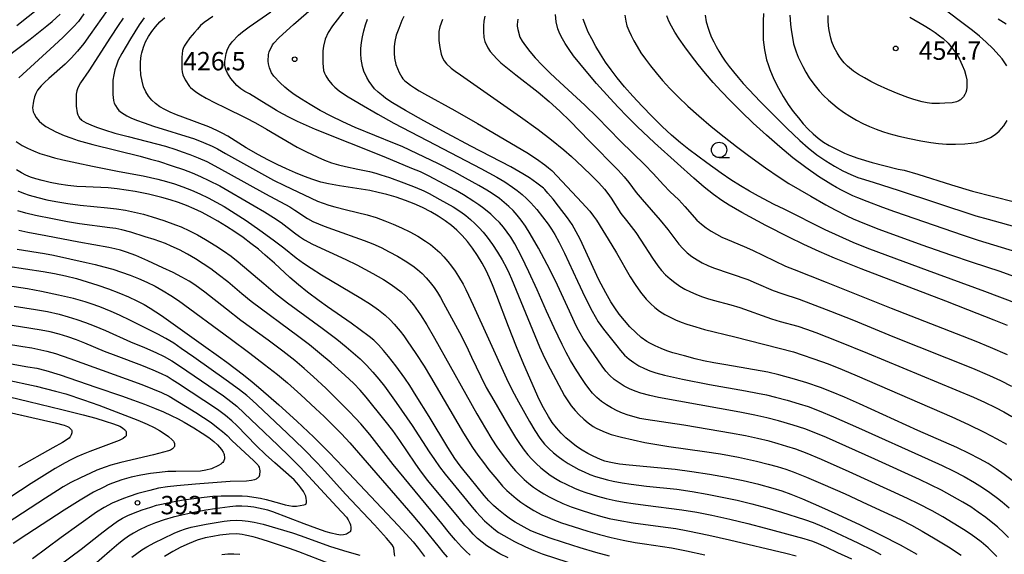
# Model space of a CAD drawing. Units: metres. Extents: x -46055 to -43747, y -124591 to -122873.
# Drawn here: x -45716 to -45556, y -123665 to -123578 of the extents above; entities that cross this region are included whole.
import ezdxf

# ---------------------------------------------------------------- set-up
doc = ezdxf.new("R2010")
doc.units = ezdxf.units.M
doc.header["$LTSCALE"] = 2.5
doc.layers.get('0').update_dxf_attribs({"linetype": 'CONTINUOUS'})
for name, color, linetype in [('6331000', 7, 'CONTINUOUS'), ('7101000', 7, 'CONTINUOUS'), ('7102000', 7, 'CONTINUOUS'), ('7312000', 7, 'CONTINUOUS')]:
    doc.layers.add(name, color=color, linetype=linetype)
doc.styles.add('Dm_Anotation', font='txt')

# ---------------------------------------------------------------- blocks, each defined once
blk = doc.blocks.new('633100')
at = {"color": 0, "linetype": 'ByBlock', "lineweight": -2}
blk.add_lwpolyline([(0, -0.5), (0.67, -0.5)], dxfattribs=at)
blk.add_circle((0, 0), 0.5, dxfattribs=at)
blk = doc.blocks.new('731200')
at = {"color": 0, "linetype": 'ByBlock', "lineweight": -2}
blk.add_circle((0, 0), 0.15, dxfattribs=at)

msp = doc.modelspace()

# ---------------------------------------------------------------- linework, layer by layer
at = {"layer": '7101000', "flags": 128}
for points, elevation in [([(-45718.55, -123583.7), (-45714.74, -123580.77), (-45713.37, -123579.71), (-45712.04, -123578.62), (-45711.16, -123577.88), (-45709.85, -123576.68)], 410), ([(-45555, -123627.63), (-45557.17, -123626.73), (-45561.46, -123625.04), (-45565.06, -123623.65), (-45578.93, -123618.34), (-45583.25, -123616.6), (-45585.75, -123615.53), (-45588.26, -123614.39), (-45590.76, -123613.18), (-45594.48, -123611.28), (-45598.44, -123609.14), (-45600.5, -123607.96), (-45601.69, -123607.19), (-45603.05, -123606.19), (-45604.57, -123604.97), (-45606.26, -123603.53), (-45608.96, -123601.13), (-45612.7, -123597.72), (-45615.5, -123595.08), (-45617.16, -123593.45), (-45618.65, -123591.93), (-45619.96, -123590.52), (-45622.16, -123588.04), (-45623.89, -123586.01), (-45625.92, -123583.5), (-45626.65, -123582.49), (-45627.3, -123581.51), (-45627.75, -123580.73), (-45628.15, -123579.93), (-45628.48, -123579.11), (-45628.76, -123577.97), (-45628.86, -123576.76)], 440), ([(-45594.87, -123576.59), (-45594.92, -123577.87), (-45594.94, -123579.32), (-45594.94, -123580.11), (-45594.91, -123580.92), (-45594.84, -123581.73), (-45594.73, -123582.54), (-45594.57, -123583.34), (-45594.37, -123584.15), (-45594.13, -123584.95), (-45593.85, -123585.75), (-45593.17, -123587.33), (-45592.44, -123588.81), (-45591.67, -123590.19), (-45590.86, -123591.45), (-45590.02, -123592.61), (-45589.18, -123593.67), (-45588.37, -123594.64), (-45587.57, -123595.51), (-45586.78, -123596.29), (-45585.95, -123596.99), (-45585.07, -123597.63), (-45584.15, -123598.19), (-45582.75, -123598.9), (-45581.63, -123599.43), (-45580.8, -123599.78), (-45579.43, -123600.24), (-45577.12, -123600.94), (-45575.21, -123601.47), (-45572.85, -123602.03), (-45571.89, -123602.24), (-45569.67, -123602.87), (-45564.12, -123604.62), (-45560.71, -123605.63), (-45553.82, -123607.42)], 450), ([(-45569.75, -123665.08), (-45572.49, -123663.56), (-45575.58, -123661.96), (-45579.01, -123660.28), (-45582.68, -123658.57), (-45585.85, -123657.14), (-45588.42, -123656.03), (-45590.38, -123655.24), (-45591.82, -123654.73), (-45593.27, -123654.28), (-45595.64, -123653.64), (-45598.22, -123653.04), (-45600.92, -123652.49), (-45603.72, -123651.99), (-45606.57, -123651.54), (-45609.31, -123651.18), (-45616.85, -123650.45), (-45618.39, -123650.29), (-45619.3, -123650.15), (-45620.11, -123649.98), (-45620.82, -123649.78), (-45621.53, -123649.53), (-45622.71, -123648.99), (-45623.59, -123648.53), (-45624.52, -123647.99), (-45625.44, -123647.39), (-45626.32, -123646.72), (-45627.16, -123645.99), (-45627.97, -123645.2), (-45628.72, -123644.35), (-45629.4, -123643.46), (-45630.02, -123642.52), (-45630.84, -123641.07), (-45631.53, -123639.71), (-45634.03, -123633.98), (-45635.25, -123631.09), (-45636.58, -123627.8), (-45638.49, -123622.76), (-45639.15, -123620.99), (-45639.64, -123619.82), (-45640.21, -123618.63), (-45640.88, -123617.41), (-45641.63, -123616.17), (-45642.45, -123614.97), (-45643.28, -123613.89), (-45644.12, -123612.91), (-45644.98, -123612.05), (-45645.9, -123611.25), (-45646.92, -123610.48), (-45648.05, -123609.73), (-45649.27, -123609.02), (-45650.59, -123608.34), (-45651.96, -123607.72), (-45653.41, -123607.16), (-45654.93, -123606.65), (-45656.44, -123606.21), (-45657.87, -123605.85), (-45659.23, -123605.55), (-45664.18, -123604.76), (-45665.97, -123604.45), (-45667.21, -123604.15), (-45668.54, -123603.75), (-45669.93, -123603.26), (-45671.39, -123602.67), (-45672.87, -123602.01), (-45674.38, -123601.3), (-45675.91, -123600.51), (-45677.44, -123599.69), (-45679.46, -123598.54), (-45682.46, -123596.67), (-45683.34, -123596.16), (-45684.22, -123595.71), (-45685.54, -123595.11), (-45689.77, -123593.56), (-45690.85, -123593.16), (-45691.84, -123592.73), (-45692.74, -123592.3), (-45693.54, -123591.84), (-45694.26, -123591.33), (-45694.88, -123590.75), (-45695.41, -123590.1), (-45695.85, -123589.38), (-45696.2, -123588.56), (-45696.46, -123587.65), (-45696.64, -123586.63), (-45696.73, -123585.54), (-45696.71, -123584.48), (-45696.6, -123583.48), (-45696.5, -123583), (-45696.23, -123582.08), (-45695.87, -123581.2), (-45695.42, -123580.36), (-45694.88, -123579.54), (-45694.26, -123578.75), (-45693.54, -123577.98), (-45692.73, -123577.23)], 420), ([(-45554.25, -123652.97), (-45555.53, -123651.97), (-45556.83, -123651.04), (-45558.16, -123650.2), (-45559.56, -123649.41), (-45561.26, -123648.54), (-45563.28, -123647.58), (-45569.64, -123644.78), (-45579.21, -123640.42), (-45581.66, -123639.33), (-45583.78, -123638.44), (-45585.57, -123637.75), (-45587.77, -123637.01), (-45589.82, -123636.39), (-45592.35, -123635.7), (-45594.19, -123635.27), (-45601.03, -123634.07), (-45602.99, -123633.72), (-45604.67, -123633.38), (-45606.07, -123633.05), (-45607.8, -123632.6), (-45609.69, -123632.07), (-45610.66, -123631.76), (-45611.62, -123631.39), (-45612.56, -123630.97), (-45613.48, -123630.49), (-45613.94, -123630.21), (-45614.85, -123629.56), (-45615.77, -123628.77), (-45616.7, -123627.84), (-45617.62, -123626.79), (-45618.45, -123625.75), (-45619.19, -123624.74), (-45619.83, -123623.76), (-45620.67, -123622.29), (-45621.77, -123620.16), (-45624.86, -123613.49), (-45625.48, -123612.28), (-45626.16, -123611.12), (-45626.89, -123610.03), (-45628.37, -123608.09), (-45629.25, -123606.98), (-45630.11, -123605.98), (-45630.62, -123605.39), (-45630.82, -123605.18), (-45631.91, -123604.36), (-45633.15, -123603.48), (-45634.21, -123602.8), (-45636.16, -123601.69), (-45642.69, -123598.28), (-45646.6, -123596.21), (-45650.42, -123594.15), (-45653.38, -123592.48), (-45655.5, -123591.21), (-45656.59, -123590.47), (-45657.07, -123590.13), (-45657.86, -123589.48), (-45658.44, -123588.9), (-45658.91, -123588.32), (-45659.33, -123587.71), (-45659.71, -123587.06), (-45660.19, -123586.01), (-45660.43, -123585.26), (-45660.65, -123584.05), (-45660.7, -123583.19), (-45660.68, -123582.29), (-45660.59, -123581.36), (-45660.44, -123580.41), (-45660.22, -123579.44), (-45659.94, -123578.47), (-45659.62, -123577.53)], 430), ([(-45555.22, -123578.34), (-45556.54, -123577.52)], 450), ([(-45620.05, -123665.35), (-45622.29, -123664.74), (-45624.83, -123663.98), (-45627.58, -123663.11), (-45629.89, -123662.34), (-45631.67, -123661.7), (-45632.91, -123661.19), (-45634.01, -123660.61), (-45635.45, -123659.79), (-45636.22, -123659.31), (-45637.13, -123658.63), (-45638.21, -123657.76), (-45638.99, -123657.06), (-45639.76, -123656.28), (-45640.54, -123655.4), (-45642.8, -123652.56), (-45643.8, -123651.37), (-45644.46, -123650.59), (-45645.34, -123649.36), (-45646.5, -123647.58), (-45649.55, -123642.52), (-45651.63, -123639.11), (-45652.7, -123637.42), (-45653.52, -123636.21), (-45654.98, -123634.23), (-45656.18, -123632.71), (-45657.01, -123631.7), (-45657.82, -123630.8), (-45658.58, -123630.03), (-45659.31, -123629.4), (-45662.28, -123627.24), (-45666.13, -123624.55), (-45667.5, -123623.58), (-45669.43, -123622.14), (-45670.91, -123620.96), (-45672.28, -123619.79), (-45674.81, -123617.41), (-45676.32, -123616.09), (-45677.45, -123615.14), (-45678.65, -123614.18), (-45679.93, -123613.24), (-45681.27, -123612.31), (-45682.67, -123611.41), (-45684.08, -123610.55), (-45685.43, -123609.79), (-45686.73, -123609.11), (-45687.96, -123608.52), (-45689.2, -123608), (-45690.5, -123607.52), (-45691.84, -123607.08), (-45693.25, -123606.68), (-45695.4, -123606.16), (-45697.58, -123605.72), (-45699.04, -123605.47), (-45700.51, -123605.27), (-45701.98, -123605.12), (-45705.64, -123604.95), (-45707.11, -123604.86), (-45708.57, -123604.71), (-45710.04, -123604.49), (-45711.48, -123604.21), (-45712.76, -123603.93), (-45713.84, -123603.64), (-45714.72, -123603.35), (-45715.44, -123603.05), (-45716.17, -123602.66), (-45716.96, -123602.18)], 410), ([(-45718.41, -123617.93), (-45712.6, -123618.79), (-45710.76, -123619.11), (-45708.96, -123619.5), (-45707.17, -123619.94), (-45705.41, -123620.45), (-45703.67, -123621), (-45701.96, -123621.61), (-45700.28, -123622.27), (-45698.7, -123622.94), (-45697.32, -123623.58), (-45696.14, -123624.18), (-45695.15, -123624.76), (-45693.3, -123625.97), (-45686.42, -123630.89), (-45683.95, -123632.64), (-45682.6, -123633.61), (-45681.24, -123634.63), (-45679.85, -123635.71), (-45678.44, -123636.84), (-45677.02, -123638.03), (-45674.1, -123640.57), (-45671.15, -123643.28), (-45668.39, -123645.9), (-45665.87, -123648.39), (-45663.59, -123650.76), (-45654.6, -123660.33), (-45653.27, -123661.76), (-45652.16, -123663.01), (-45651.28, -123664.09), (-45650.3, -123665.41)], 400), ([(-45717.86, -123633.91), (-45715.14, -123634.35), (-45713.68, -123634.62), (-45712.2, -123634.95), (-45709.84, -123635.71), (-45703.99, -123637.69), (-45699.8, -123639.14), (-45697.84, -123639.84), (-45696.06, -123640.51), (-45694.44, -123641.15), (-45692.98, -123641.76), (-45691.69, -123642.34), (-45690.56, -123642.89), (-45689.6, -123643.4), (-45687.98, -123644.35), (-45686.62, -123645.2), (-45685.55, -123645.94), (-45684.74, -123646.58), (-45684.14, -123647.14), (-45683.48, -123647.89), (-45683.2, -123648.33), (-45683.11, -123648.53), (-45683.05, -123648.72), (-45683.01, -123648.9), (-45682.99, -123649.08), (-45682.98, -123649.24), (-45683, -123649.41), (-45683.04, -123649.57), (-45683.09, -123649.72), (-45683.17, -123649.86), (-45683.27, -123650), (-45683.4, -123650.14), (-45683.56, -123650.27), (-45683.96, -123650.54), (-45685.08, -123651.04), (-45686.01, -123651.3), (-45686.92, -123651.43), (-45690.92, -123651.47), (-45692.23, -123651.52), (-45693.62, -123651.64), (-45695.09, -123651.83), (-45696.66, -123652.08), (-45698.24, -123652.43), (-45699.78, -123652.87), (-45701.28, -123653.4), (-45702.01, -123653.7), (-45702.73, -123654.03), (-45704.4, -123654.9), (-45706.55, -123656.16), (-45709.18, -123657.81), (-45715.27, -123661.81), (-45717.52, -123663.27)], 390), ([(-45665.79, -123666.59), (-45670.83, -123664.65), (-45672.33, -123664.09), (-45673.98, -123663.52), (-45675.78, -123662.92), (-45677.52, -123662.4), (-45678.27, -123662.19), (-45679.58, -123661.89), (-45680.12, -123661.79), (-45680.99, -123661.71), (-45682.21, -123661.76), (-45683.73, -123661.93), (-45684.9, -123662.1), (-45686.16, -123662.36), (-45687.44, -123662.75), (-45688.75, -123663.25), (-45690.1, -123663.88), (-45691.45, -123664.6), (-45692.79, -123665.4)], 400)]:
    msp.add_lwpolyline(points, dxfattribs=dict(at, elevation=elevation))
at = {"layer": '7102000', "flags": 128}
for points, elevation in [([(-45554.83, -123662.31), (-45555.52, -123661.59), (-45556.62, -123660.57), (-45557.37, -123659.93), (-45558.55, -123659), (-45559.76, -123658.12), (-45561.01, -123657.29), (-45562.29, -123656.51), (-45564.02, -123655.52), (-45565.78, -123654.57), (-45567.57, -123653.67), (-45569.38, -123652.82), (-45576.66, -123649.5), (-45584.6, -123645.92), (-45586.59, -123645.1), (-45588.12, -123644.54), (-45590.02, -123643.92), (-45592.42, -123643.21), (-45594.35, -123642.71), (-45596.3, -123642.28), (-45598.76, -123641.81), (-45612.03, -123639.4), (-45613.48, -123639.06), (-45614.92, -123638.66), (-45615.85, -123638.35), (-45616.76, -123637.97), (-45617.64, -123637.52), (-45618.49, -123637.02), (-45619.29, -123636.44), (-45620.02, -123635.79), (-45620.67, -123635.06), (-45621.24, -123634.26), (-45624.34, -123629.74), (-45624.85, -123628.89), (-45625.32, -123628.01), (-45625.76, -123627.08), (-45626.59, -123625.29), (-45628.89, -123620.3), (-45630.22, -123617.62), (-45631.63, -123614.99), (-45632.99, -123612.65), (-45633.78, -123611.39), (-45634.48, -123610.37), (-45635.12, -123609.56), (-45635.78, -123608.82), (-45636.49, -123608.13), (-45637.24, -123607.48), (-45638.03, -123606.87), (-45639.25, -123606.01), (-45640.09, -123605.47), (-45641.39, -123604.72), (-45643.58, -123603.51), (-45645.45, -123602.51), (-45648.13, -123601.15), (-45651.46, -123599.52), (-45653.96, -123598.37), (-45655.19, -123597.87), (-45661.6, -123595.24), (-45663.64, -123594.33), (-45665.56, -123593.39), (-45667.35, -123592.43), (-45669, -123591.47), (-45670.41, -123590.6), (-45671.57, -123589.84), (-45672.46, -123589.18), (-45673.11, -123588.63), (-45673.9, -123587.92), (-45674.92, -123586.84), (-45675.28, -123586.29), (-45675.65, -123585.46), (-45675.81, -123584.83), (-45675.86, -123584.41), (-45675.78, -123583.32), (-45675.68, -123582.86), (-45675.11, -123581.71), (-45674.92, -123581.45), (-45674.08, -123580.58), (-45673.44, -123579.97), (-45671.69, -123578.39), (-45664.25, -123571.87)], 426), ([(-45662.92, -123575.49), (-45664.58, -123577.62), (-45665.34, -123578.63), (-45666.05, -123579.69), (-45666.53, -123580.77), (-45666.81, -123581.92), (-45666.89, -123582.71), (-45666.93, -123583.92), (-45666.92, -123584.73), (-45666.78, -123585.94), (-45666.64, -123586.36), (-45666.43, -123586.81), (-45665.96, -123587.52), (-45665.36, -123588.22), (-45664.93, -123588.65), (-45664.23, -123589.24), (-45663.03, -123590.04), (-45660.9, -123591.33), (-45657.92, -123593.04), (-45655.31, -123594.51), (-45648.51, -123598.05), (-45641.1, -123601.96), (-45638.46, -123603.38), (-45637.17, -123604.14), (-45635.92, -123604.97), (-45635.12, -123605.56), (-45634.34, -123606.18), (-45633.61, -123606.85), (-45632.91, -123607.55), (-45631.92, -123608.67), (-45630.99, -123609.83), (-45630.1, -123611.04), (-45629.54, -123611.87), (-45629.01, -123612.72), (-45628.28, -123614.02), (-45627.38, -123615.8), (-45625.29, -123620.34), (-45624.01, -123623.05), (-45622.88, -123625.28), (-45622.4, -123626.16), (-45621.88, -123627.01), (-45621.03, -123628.23), (-45618.86, -123630.95), (-45618.24, -123631.72), (-45617.58, -123632.45), (-45616.86, -123633.11), (-45616.08, -123633.69), (-45615.23, -123634.2), (-45614.34, -123634.65), (-45613.43, -123635.03), (-45612.49, -123635.35), (-45611.04, -123635.73), (-45608.12, -123636.38), (-45603.7, -123637.26), (-45597.8, -123638.3), (-45595.83, -123638.67), (-45594.36, -123638.98), (-45592.91, -123639.32), (-45590.98, -123639.85), (-45589.06, -123640.42), (-45587.6, -123640.89), (-45585.76, -123641.58), (-45583.43, -123642.55), (-45579.34, -123644.34), (-45567.94, -123649.48), (-45565.66, -123650.51), (-45563.87, -123651.38), (-45562.1, -123652.32), (-45560.37, -123653.32), (-45559.1, -123654.11), (-45557.86, -123654.94), (-45556.65, -123655.83), (-45555.86, -123656.44), (-45554.73, -123657.42)], 428), ([(-45555.12, -123585.15), (-45555.88, -123584.01), (-45556.35, -123583.44), (-45557.38, -123582.33), (-45558.46, -123581.28), (-45559.57, -123580.3), (-45560.72, -123579.38), (-45566.44, -123575.09)], 452), ([(-45713.2, -123575.64), (-45716.94, -123578.61)], 408), ([(-45706, -123576.66), (-45706.87, -123577.91), (-45707.65, -123578.77), (-45708.15, -123579.29), (-45709.37, -123580.46), (-45710.83, -123581.81), (-45716.6, -123587.12)], 412), ([(-45702.17, -123576.12), (-45704.95, -123580.05), (-45705.98, -123581.49), (-45707, -123582.78), (-45708.02, -123583.91), (-45709.03, -123584.88), (-45711.72, -123587.25), (-45712.4, -123587.86), (-45712.96, -123588.43), (-45713.53, -123589.14), (-45713.84, -123589.67), (-45714.05, -123590.21), (-45714.21, -123590.95), (-45714.34, -123592.01), (-45714.32, -123592.35), (-45714.24, -123592.68), (-45714.12, -123593), (-45713.76, -123593.62), (-45713.3, -123594.18), (-45712.86, -123594.58), (-45712.19, -123595.05), (-45711.28, -123595.58), (-45710.53, -123595.95), (-45709.17, -123596.53), (-45708.11, -123596.93), (-45706.9, -123597.34), (-45704.5, -123598.03), (-45696.78, -123599.95), (-45695.08, -123600.39), (-45693.79, -123600.75), (-45691.53, -123601.5), (-45689.68, -123602.13), (-45688.28, -123602.66), (-45686.9, -123603.24), (-45685.54, -123603.88), (-45683.77, -123604.8), (-45678.12, -123608.06), (-45676.45, -123609.04), (-45674.97, -123609.96), (-45673.72, -123610.79), (-45671.53, -123612.48), (-45670.72, -123613.06), (-45669.88, -123613.59), (-45668.57, -123614.29), (-45663.17, -123616.84), (-45661.37, -123617.7), (-45660.03, -123618.38), (-45658.72, -123619.1), (-45657, -123620.12), (-45655.74, -123620.93), (-45654.92, -123621.49), (-45654.13, -123622.09), (-45653.4, -123622.74), (-45652.72, -123623.46), (-45652.1, -123624.23), (-45650.96, -123625.86), (-45649.89, -123627.53), (-45648.63, -123629.68), (-45643.54, -123638.85), (-45641.72, -123642.09), (-45640.34, -123644.47), (-45639.28, -123646.19), (-45638.45, -123647.44), (-45637.59, -123648.67), (-45636.68, -123649.86), (-45636.05, -123650.63), (-45635.4, -123651.38), (-45634.71, -123652.11), (-45633.99, -123652.79), (-45633.24, -123653.44), (-45632.45, -123654.04), (-45631.63, -123654.61), (-45630.79, -123655.14), (-45629.93, -123655.63), (-45629.04, -123656.09), (-45627.68, -123656.71), (-45626.29, -123657.26), (-45624.87, -123657.75), (-45622.97, -123658.36), (-45621.53, -123658.78), (-45620.08, -123659.16), (-45618.62, -123659.48), (-45616.16, -123659.89), (-45611.7, -123660.49), (-45609.23, -123660.84), (-45607.26, -123661.18), (-45603.83, -123661.9), (-45600.42, -123662.66), (-45591.2, -123664.84), (-45589.51, -123665.27)], 414), ([(-45684.91, -123577.1), (-45686.28, -123578.08), (-45686.88, -123578.57), (-45687.42, -123579.14), (-45687.9, -123579.69), (-45688.63, -123580.56), (-45689.27, -123581.42), (-45689.59, -123581.94), (-45689.74, -123582.3), (-45689.85, -123582.66), (-45689.94, -123583.75), (-45689.96, -123584.57), (-45689.96, -123584.73), (-45689.96, -123584.88), (-45689.96, -123585.04), (-45689.96, -123585.2), (-45689.96, -123585.36), (-45689.96, -123585.52), (-45689.96, -123585.68), (-45689.92, -123586.15), (-45689.8, -123586.62), (-45689.42, -123587.43), (-45688.71, -123588.51), (-45688.52, -123588.72), (-45687.68, -123589.39), (-45686.9, -123589.89), (-45685.97, -123590.43), (-45684.49, -123591.22), (-45682.95, -123591.99), (-45679.52, -123593.63), (-45677.89, -123594.5), (-45676.12, -123595.49), (-45671.08, -123598.44), (-45669.67, -123599.18), (-45667.74, -123600.11), (-45666.64, -123600.59), (-45665.51, -123601.01), (-45664.36, -123601.36), (-45663.19, -123601.64), (-45661.17, -123602.06), (-45659.28, -123602.42), (-45658.25, -123602.7), (-45657.41, -123602.96), (-45656.01, -123603.43), (-45653.65, -123604.26), (-45651.79, -123604.98), (-45650.42, -123605.59), (-45649.53, -123606.04), (-45647.77, -123606.99), (-45645.6, -123608.22), (-45644.35, -123609.04), (-45643.55, -123609.63), (-45642.78, -123610.27), (-45642.04, -123610.94), (-45641.35, -123611.64), (-45640.69, -123612.38), (-45640.07, -123613.16), (-45639.19, -123614.36), (-45638.36, -123615.6), (-45637.57, -123616.87), (-45636.86, -123618.18), (-45636.44, -123619.09), (-45636.06, -123620.01), (-45631.49, -123631.1), (-45630.67, -123632.92), (-45629.76, -123634.7), (-45627.41, -123639.1), (-45626.87, -123639.94), (-45626.29, -123640.74), (-45625.66, -123641.51), (-45624.99, -123642.24), (-45624.27, -123642.92), (-45623.51, -123643.54), (-45622.7, -123644.12), (-45622.25, -123644.4), (-45621.14, -123644.92), (-45620.49, -123645.18), (-45619.76, -123645.42), (-45618.1, -123645.89), (-45616.2, -123646.34), (-45614.25, -123646.73), (-45612.3, -123647.09), (-45610.33, -123647.39), (-45604.51, -123648.2), (-45601.92, -123648.62), (-45598.97, -123649.17), (-45596.04, -123649.79), (-45594.1, -123650.27), (-45592.65, -123650.67), (-45591.2, -123651.14), (-45590.03, -123651.57), (-45587.85, -123652.44), (-45585.2, -123653.56), (-45581.54, -123655.17), (-45577.94, -123656.82), (-45572.47, -123659.37), (-45570.7, -123660.29), (-45568.95, -123661.26), (-45566.79, -123662.52), (-45564.66, -123663.82), (-45562.56, -123665.18)], 422), ([(-45556.75, -123665.37), (-45557.44, -123664.66), (-45558.17, -123663.98), (-45559.32, -123663.02), (-45560.1, -123662.41), (-45560.91, -123661.82), (-45562.16, -123660.99), (-45563.85, -123659.93), (-45565.57, -123658.92), (-45567.32, -123657.94), (-45569.53, -123656.78), (-45571.33, -123655.91), (-45574.05, -123654.65), (-45580.87, -123651.53), (-45585.42, -123649.53), (-45587.75, -123648.56), (-45589.59, -123647.86), (-45591.04, -123647.38), (-45592.48, -123646.95), (-45593.93, -123646.56), (-45595.87, -123646.1), (-45597.83, -123645.68), (-45600.29, -123645.22), (-45603.73, -123644.61), (-45607.89, -123643.93), (-45614.1, -123643.01), (-45615.08, -123642.81), (-45616.04, -123642.56), (-45616.99, -123642.27), (-45617.92, -123641.94), (-45618.82, -123641.55), (-45619.7, -123641.1), (-45620.55, -123640.59), (-45621.36, -123640.02), (-45622.12, -123639.39), (-45622.81, -123638.69), (-45623.44, -123637.94), (-45624.02, -123637.13), (-45624.58, -123636.31), (-45625.38, -123635.05), (-45626.4, -123633.34), (-45627.12, -123632.03), (-45627.81, -123630.7), (-45629.11, -123628), (-45630.35, -123625.27), (-45631.85, -123621.8), (-45633.21, -123618.86), (-45634.46, -123616.32), (-45635.55, -123614.26), (-45636.19, -123613.19), (-45636.76, -123612.33), (-45637.37, -123611.55), (-45638.02, -123610.8), (-45638.72, -123610.1), (-45639.46, -123609.43), (-45640.61, -123608.49), (-45641.41, -123607.89), (-45642.22, -123607.32), (-45643.9, -123606.25), (-45645.2, -123605.49), (-45646.96, -123604.55), (-45649.62, -123603.16), (-45650.97, -123602.51), (-45652.34, -123601.92), (-45656.89, -123600.06), (-45668.1, -123595.56), (-45671.05, -123594.23), (-45672.33, -123593.61), (-45673.48, -123593.02), (-45674.49, -123592.46), (-45675.37, -123591.92), (-45676.15, -123591.42), (-45678.89, -123589.74), (-45679.67, -123589.34), (-45680.3, -123588.93), (-45680.94, -123588.37), (-45681.92, -123587.24), (-45682.48, -123586.37), (-45682.76, -123585.74), (-45682.87, -123585.35), (-45682.93, -123584.99), (-45682.92, -123584.45), (-45682.71, -123583.14), (-45682.49, -123582.44), (-45682.17, -123581.81), (-45681.75, -123581.23), (-45680.72, -123580.16), (-45680.02, -123579.58), (-45678.93, -123578.78), (-45675.43, -123576.33)], 424), ([(-45653.65, -123577.07), (-45653.97, -123577.74), (-45654.51, -123579.05), (-45654.94, -123580.15), (-45655.14, -123581.18), (-45655.23, -123582), (-45655.26, -123582.69), (-45655.26, -123582.88), (-45655.25, -123583.07), (-45655.19, -123583.92), (-45654.95, -123584.96), (-45654.41, -123586.26), (-45654.02, -123587), (-45653.82, -123587.28), (-45653.51, -123587.59), (-45653.09, -123587.95), (-45652.56, -123588.34), (-45651.91, -123588.77), (-45651.15, -123589.23), (-45650.28, -123589.74), (-45645.32, -123592.48), (-45641.65, -123594.59), (-45633.56, -123599.32), (-45631.97, -123600.34), (-45630.61, -123601.34), (-45630.03, -123601.82), (-45629.5, -123602.29), (-45628.6, -123603.22), (-45624.56, -123607.48), (-45623.26, -123608.94), (-45622.64, -123609.74), (-45622.2, -123610.38), (-45619.66, -123614.47), (-45618.9, -123615.76), (-45616.68, -123619.67), (-45615.87, -123620.93), (-45615, -123622.14), (-45614.05, -123623.29), (-45613.37, -123624.02), (-45612.63, -123624.67), (-45611.85, -123625.27), (-45611.01, -123625.8), (-45610.14, -123626.27), (-45609.24, -123626.7), (-45608.32, -123627.08), (-45607.39, -123627.42), (-45605.95, -123627.86), (-45604.51, -123628.25), (-45599.54, -123629.47), (-45589.99, -123631.94), (-45588.56, -123632.39), (-45586.67, -123633.05), (-45584.33, -123633.91), (-45582, -123634.82), (-45579.59, -123635.85), (-45564.1, -123642.55), (-45561.38, -123643.81), (-45558.8, -123645.05), (-45556.72, -123646.13), (-45555.18, -123647.02)], 432), ([(-45640.43, -123577.05), (-45640.57, -123577.85), (-45640.65, -123578.59), (-45640.67, -123579.29), (-45640.67, -123579.52), (-45640.57, -123580.51), (-45640.4, -123581.17), (-45639.92, -123582.23), (-45639.53, -123582.83), (-45638.48, -123584.01), (-45637.79, -123584.65), (-45636.74, -123585.52), (-45635.34, -123586.63), (-45631.7, -123589.47), (-45629.89, -123591.01), (-45628.15, -123592.59), (-45626.49, -123594.22), (-45623.36, -123597.4), (-45618.64, -123602.2), (-45617.66, -123603.3), (-45616.88, -123604.25), (-45615.67, -123605.86), (-45614.72, -123607.01), (-45611.75, -123610.37), (-45610.52, -123611.93), (-45608.71, -123614.3), (-45608.06, -123615.03), (-45607.35, -123615.71), (-45606.57, -123616.32), (-45605.74, -123616.86), (-45604.88, -123617.35), (-45603.99, -123617.78), (-45603.07, -123618.16), (-45597.43, -123620.12), (-45596.05, -123620.7), (-45593.3, -123621.9), (-45591.9, -123622.4), (-45589.04, -123623.31), (-45587.17, -123624), (-45583.9, -123625.25), (-45580.19, -123626.75), (-45573.72, -123629.42), (-45560.72, -123634.6), (-45557.96, -123635.78), (-45556.14, -123636.62), (-45554.36, -123637.52)], 436), ([(-45617.54, -123576.84), (-45617.39, -123577.86), (-45617.19, -123578.59), (-45616.9, -123579.38), (-45616.53, -123580.2), (-45616.07, -123581.08), (-45615.53, -123582.01), (-45614.91, -123583), (-45614.19, -123584.04), (-45613.37, -123585.13), (-45612.43, -123586.3), (-45611.37, -123587.54), (-45610.18, -123588.85), (-45608.82, -123590.24), (-45607.24, -123591.75), (-45605.44, -123593.35), (-45603.42, -123595.06), (-45601.32, -123596.77), (-45599.29, -123598.36), (-45597.33, -123599.84), (-45594.54, -123601.83), (-45592.3, -123603.37), (-45590.73, -123604.39), (-45587.14, -123606.48), (-45584.69, -123607.86), (-45583.16, -123608.7), (-45581.25, -123609.69), (-45580.23, -123610.17), (-45578.39, -123610.95), (-45576.03, -123611.86), (-45569.01, -123614.4), (-45564.29, -123616.07), (-45560.78, -123617.28), (-45556.23, -123618.73), (-45550.12, -123620.96)], 444), ([(-45553.49, -123615.65), (-45559.72, -123613.71), (-45562.34, -123612.87), (-45570.07, -123610.19), (-45573.4, -123609.02), (-45575.37, -123608.3), (-45577.93, -123607.33), (-45579.47, -123606.73), (-45580.3, -123606.39), (-45581.15, -123606), (-45582.04, -123605.55), (-45582.95, -123605.05), (-45583.89, -123604.5), (-45585.87, -123603.24), (-45587.94, -123601.78), (-45590.06, -123600.17), (-45592.21, -123598.41), (-45594.38, -123596.51), (-45596.55, -123594.51), (-45598.53, -123592.62), (-45600.27, -123590.89), (-45601.79, -123589.3), (-45603.1, -123587.85), (-45604.34, -123586.41), (-45605.53, -123584.96), (-45606.67, -123583.5), (-45607.74, -123582.04), (-45608.64, -123580.74), (-45609.38, -123579.62), (-45609.93, -123578.66), (-45610.33, -123577.85), (-45610.67, -123576.99)], 446), ([(-45604.39, -123576.84), (-45604.23, -123577.95), (-45603.89, -123579.18), (-45603.64, -123579.83), (-45603.35, -123580.52), (-45603.01, -123581.23), (-45602.62, -123581.98), (-45602.18, -123582.75), (-45601.68, -123583.56), (-45601.12, -123584.39), (-45600.49, -123585.26), (-45599.79, -123586.15), (-45599.03, -123587.07), (-45598.2, -123588.02), (-45597.3, -123589.01), (-45595.36, -123591.02), (-45593.52, -123592.88), (-45591.06, -123595.33), (-45588.94, -123597.37), (-45587.56, -123598.58), (-45586.15, -123599.68), (-45584.71, -123600.67), (-45583.27, -123601.56), (-45581.9, -123602.31), (-45580.62, -123602.93), (-45579.44, -123603.4), (-45578.35, -123603.75), (-45576.78, -123604.24), (-45572.85, -123605.5), (-45560.15, -123609.67), (-45558.16, -123610.23), (-45552.86, -123611.7)], 448), ([(-45590.55, -123576.87), (-45590.46, -123578.34), (-45590.36, -123579.26), (-45590.16, -123580.53), (-45589.96, -123581.53), (-45589.56, -123582.88), (-45589.19, -123583.76), (-45588.45, -123585.27), (-45587.98, -123586.16), (-45587.4, -123587.12), (-45586.66, -123588.14), (-45585.77, -123589.23), (-45585.06, -123589.98), (-45584.25, -123590.75), (-45582.84, -123591.94), (-45581.81, -123592.71), (-45580.77, -123593.41), (-45579.7, -123594.03), (-45578.62, -123594.58), (-45577.54, -123595.07), (-45576.47, -123595.51), (-45575.42, -123595.89), (-45574.38, -123596.21), (-45572.77, -123596.65), (-45571.02, -123597.05), (-45569.16, -123597.41), (-45567.55, -123597.69), (-45566.29, -123597.86), (-45564.94, -123597.95), (-45563.47, -123597.95), (-45561.94, -123597.89), (-45560.93, -123597.8), (-45560.03, -123597.67), (-45558.88, -123597.36), (-45557.76, -123596.86), (-45557, -123596.38), (-45556.34, -123595.83), (-45555.61, -123594.99), (-45555.04, -123594.07)], 452), ([(-45570.93, -123577.18), (-45568.61, -123578.55), (-45567.65, -123579.16), (-45566.82, -123579.71), (-45566.11, -123580.22), (-45565.53, -123580.67), (-45564.71, -123581.46), (-45564.02, -123582.27), (-45563.4, -123583.14), (-45562.86, -123584.07), (-45562.4, -123585.03), (-45562.04, -123585.93), (-45561.8, -123586.74), (-45561.66, -123587.46), (-45561.63, -123588.65), (-45561.69, -123589.12), (-45561.79, -123589.51), (-45561.94, -123589.82), (-45562.21, -123590.23), (-45562.54, -123590.58), (-45562.66, -123590.69), (-45562.8, -123590.79), (-45562.96, -123590.88), (-45563.33, -123591.03), (-45564.05, -123591.18), (-45565.22, -123591.28), (-45566.11, -123591.32), (-45567.37, -123591.31), (-45568.1, -123591.21), (-45568.92, -123591.04), (-45570.29, -123590.66), (-45571.28, -123590.34), (-45572.87, -123589.74), (-45574.56, -123589.02), (-45576.23, -123588.24), (-45577.31, -123587.69), (-45578.37, -123587.13), (-45579.34, -123586.56), (-45580.18, -123586.01), (-45581.17, -123585.19), (-45581.67, -123584.66), (-45582.11, -123584.12), (-45582.51, -123583.57), (-45582.86, -123583), (-45583.32, -123582.13), (-45583.68, -123581.24), (-45583.88, -123580.64), (-45584.16, -123579.35), (-45584.24, -123578.6), (-45584.3, -123577.79), (-45584.3, -123576.93)], 454), ([(-45699.54, -123577.33), (-45700.37, -123578.55), (-45701.61, -123580.46), (-45705.17, -123585.95), (-45706.54, -123587.94), (-45706.96, -123588.73), (-45707.14, -123589.25), (-45707.23, -123589.77), (-45707.25, -123590.28), (-45707.25, -123590.45), (-45707.25, -123590.61), (-45707.23, -123591.73), (-45707.06, -123592.86), (-45706.95, -123593.17), (-45706.8, -123593.47), (-45706.62, -123593.74), (-45706.49, -123593.87), (-45706.33, -123594.01), (-45705.57, -123594.47), (-45704.85, -123594.82), (-45703.93, -123595.2), (-45702.62, -123595.64), (-45700.89, -123596.15), (-45698.74, -123596.73), (-45692.65, -123598.31), (-45690.92, -123598.83), (-45689.88, -123599.19), (-45688.64, -123599.65), (-45687.26, -123600.2), (-45685.89, -123600.81), (-45684.56, -123601.48), (-45682.36, -123602.68), (-45676.26, -123606.09), (-45672.3, -123608.21), (-45671.46, -123608.74), (-45669.4, -123610.12), (-45668.53, -123610.6), (-45667.64, -123611.01), (-45666.71, -123611.38), (-45665.31, -123611.89), (-45660.13, -123613.69), (-45658.74, -123614.26), (-45657.38, -123614.88), (-45656.04, -123615.55), (-45654.73, -123616.28), (-45653.46, -123617.05), (-45652.21, -123617.87), (-45651.42, -123618.48), (-45650.68, -123619.13), (-45649.99, -123619.84), (-45649.34, -123620.59), (-45648.73, -123621.38), (-45648.18, -123622.2), (-45647.67, -123623.05), (-45647.21, -123623.94), (-45644.59, -123628.76), (-45643.45, -123630.98), (-45642.58, -123632.78), (-45641.1, -123635.95), (-45640.19, -123637.73), (-45638.98, -123639.91), (-45636.74, -123643.77), (-45635.41, -123645.92), (-45634.66, -123647.07), (-45634.01, -123647.98), (-45633.39, -123648.76), (-45632.73, -123649.5), (-45632.03, -123650.21), (-45631.3, -123650.88), (-45630.53, -123651.52), (-45629.73, -123652.1), (-45628.9, -123652.64), (-45628.04, -123653.14), (-45627.15, -123653.59), (-45625.79, -123654.21), (-45624.86, -123654.58), (-45623.92, -123654.92), (-45622.02, -123655.53), (-45620.57, -123655.91), (-45619.11, -123656.24), (-45617.64, -123656.52), (-45616.16, -123656.75), (-45614.18, -123657.01), (-45608.23, -123657.75), (-45605.76, -123658.17), (-45603.31, -123658.66), (-45600.38, -123659.3), (-45597.46, -123659.99), (-45594.56, -123660.75), (-45588.29, -123662.43), (-45586.88, -123662.91), (-45585.95, -123663.28), (-45584.58, -123663.89), (-45582.76, -123664.72), (-45580.5, -123665.78)], 416), ([(-45696.14, -123577.29), (-45696.91, -123578.46), (-45698.33, -123580.72), (-45699.78, -123583.16), (-45700.34, -123584.25), (-45700.66, -123585.03), (-45700.9, -123585.83), (-45701.09, -123586.65), (-45701.21, -123587.47), (-45701.26, -123588.29), (-45701.26, -123589.1), (-45701.22, -123589.86), (-45701.11, -123590.8), (-45700.99, -123591.24), (-45700.8, -123591.66), (-45700.55, -123592.05), (-45700.23, -123592.43), (-45699.8, -123592.79), (-45698.96, -123593.33), (-45698.27, -123593.68), (-45697.36, -123594.05), (-45696.14, -123594.49), (-45694.6, -123595), (-45687.91, -123597.1), (-45686.39, -123597.68), (-45685.02, -123598.3), (-45684.13, -123598.75), (-45682.8, -123599.49), (-45674.96, -123603.84), (-45673.2, -123604.71), (-45667.78, -123607.26), (-45666.86, -123607.62), (-45665.92, -123607.93), (-45664.96, -123608.21), (-45663.03, -123608.71), (-45659.64, -123609.54), (-45658.2, -123609.98), (-45656.79, -123610.48), (-45655.4, -123611.03), (-45654.04, -123611.65), (-45652.7, -123612.31), (-45651.39, -123613.03), (-45650.11, -123613.81), (-45649.3, -123614.38), (-45648.53, -123615), (-45647.8, -123615.67), (-45647.11, -123616.39), (-45646.46, -123617.14), (-45645.85, -123617.93), (-45645.27, -123618.74), (-45644.73, -123619.58), (-45643.98, -123620.87), (-45643.52, -123621.75), (-45643.09, -123622.65), (-45642.36, -123624.28), (-45639.84, -123629.82), (-45636.91, -123636.31), (-45635.95, -123638.21), (-45634.93, -123640.1), (-45633.14, -123643.32), (-45632.24, -123644.81), (-45631.41, -123646.04), (-45630.65, -123647.02), (-45629.94, -123647.76), (-45629.21, -123648.43), (-45628.44, -123649.06), (-45627.64, -123649.64), (-45626.8, -123650.18), (-45625.94, -123650.69), (-45625.07, -123651.15), (-45624.17, -123651.57), (-45623.25, -123651.96), (-45622.31, -123652.3), (-45621.37, -123652.6), (-45620.4, -123652.86), (-45619.43, -123653.07), (-45617.96, -123653.35), (-45616.48, -123653.57), (-45614, -123653.87), (-45609.03, -123654.41), (-45606.56, -123654.78), (-45604.09, -123655.19), (-45601.64, -123655.67), (-45599.2, -123656.2), (-45596.77, -123656.79), (-45594.35, -123657.43), (-45591.96, -123658.14), (-45588.15, -123659.34), (-45586.75, -123659.85), (-45585.36, -123660.43), (-45583.89, -123661.11), (-45579.47, -123663.16), (-45577.03, -123664.35), (-45575.71, -123665.06)], 418), ([(-45647.37, -123577.6), (-45647.8, -123578.78), (-45647.95, -123579.55), (-45647.93, -123580.99), (-45647.81, -123582.17), (-45647.58, -123583.25), (-45647.35, -123583.85), (-45647.06, -123584.35), (-45646.68, -123584.82), (-45645.91, -123585.55), (-45645.25, -123586.05), (-45644.43, -123586.61), (-45634.59, -123593.47), (-45631.73, -123595.56), (-45629.51, -123597.25), (-45627.52, -123598.88), (-45626.25, -123599.99), (-45624.45, -123601.66), (-45622.94, -123603.12), (-45621.78, -123604.31), (-45620.89, -123605.3), (-45620.34, -123606.02), (-45619.79, -123606.79), (-45618.18, -123609.28), (-45617.27, -123610.47), (-45615.73, -123612.43), (-45614.9, -123613.66), (-45613.02, -123616.61), (-45612.17, -123617.84), (-45611.55, -123618.61), (-45610.88, -123619.32), (-45610.15, -123619.99), (-45609.38, -123620.61), (-45608.56, -123621.17), (-45607.72, -123621.68), (-45606.83, -123622.13), (-45605.92, -123622.52), (-45604.99, -123622.88), (-45604.05, -123623.19), (-45603.09, -123623.46), (-45600.2, -123624.23), (-45598.77, -123624.69), (-45593.59, -123626.51), (-45592.16, -123626.94), (-45589.27, -123627.73), (-45587.85, -123628.2), (-45586.33, -123628.77), (-45582.7, -123630.2), (-45577.9, -123632.16), (-45560.55, -123639.35), (-45558.73, -123640.17), (-45556.93, -123641.05), (-45555.6, -123641.75), (-45554.3, -123642.48)], 434), ([(-45635.03, -123577.52), (-45635.14, -123578.4), (-45635.14, -123578.68), (-45635.06, -123579.21), (-45634.69, -123580.44), (-45634.34, -123581.11), (-45633.8, -123581.9), (-45633.09, -123582.82), (-45632.19, -123583.85), (-45631.08, -123585.03), (-45629.74, -123586.35), (-45628.17, -123587.81), (-45624.07, -123591.59), (-45622.09, -123593.54), (-45618.24, -123597.49), (-45614.27, -123601.32), (-45612.9, -123602.76), (-45611.24, -123604.62), (-45610.19, -123605.68), (-45608.74, -123607.06), (-45607.71, -123608.14), (-45605.76, -123610.37), (-45605.03, -123611.04), (-45604.25, -123611.65), (-45603.42, -123612.2), (-45602.56, -123612.7), (-45601.68, -123613.15), (-45600.78, -123613.56), (-45598.02, -123614.69), (-45596.66, -123615.32), (-45591.26, -123617.92), (-45589.87, -123618.48), (-45584.63, -123620.51), (-45574.02, -123624.78), (-45560.16, -123630.17), (-45557.8, -123631.16), (-45555.05, -123632.37)], 438), ([(-45553.34, -123624.06), (-45558.68, -123622.03), (-45568.08, -123618.6), (-45576.02, -123615.66), (-45577.92, -123614.96), (-45580.24, -123614.03), (-45582.53, -123613.03), (-45584.8, -123611.97), (-45591.52, -123608.61), (-45593.12, -123607.81), (-45595.71, -123606.46), (-45597.16, -123605.66), (-45598.66, -123604.76), (-45600.2, -123603.78), (-45601.79, -123602.71), (-45604.14, -123601.04), (-45605.63, -123599.93), (-45607.06, -123598.84), (-45608.45, -123597.73), (-45609.9, -123596.48), (-45611.43, -123595.06), (-45613.06, -123593.46), (-45614.73, -123591.73), (-45616.26, -123590.09), (-45617.6, -123588.56), (-45618.78, -123587.14), (-45619.78, -123585.83), (-45620.69, -123584.54), (-45621.53, -123583.26), (-45622.29, -123582), (-45622.96, -123580.76), (-45623.51, -123579.65), (-45623.93, -123578.69), (-45624.33, -123577.53)], 442), ([(-45717.05, -123597.52), (-45716.04, -123598.17), (-45715.19, -123598.62), (-45714.22, -123599.07), (-45713.16, -123599.47), (-45712.01, -123599.84), (-45710.76, -123600.18), (-45709.4, -123600.5), (-45707.12, -123601.01), (-45704.54, -123601.56), (-45700.2, -123602.42), (-45696.29, -123603.15), (-45693.86, -123603.67), (-45692.47, -123604.05), (-45691.14, -123604.47), (-45689.78, -123604.95), (-45688.39, -123605.5), (-45687.02, -123606.1), (-45685.67, -123606.75), (-45684.34, -123607.44), (-45683.04, -123608.17), (-45681.22, -123609.28), (-45679.43, -123610.47), (-45677.2, -123612.01), (-45675, -123613.59), (-45673.28, -123614.89), (-45671.26, -123616.54), (-45670.05, -123617.43), (-45668.81, -123618.26), (-45667.11, -123619.31), (-45660.68, -123623.15), (-45659.11, -123624.15), (-45657.79, -123625.08), (-45656.72, -123625.91), (-45655.92, -123626.67), (-45655.25, -123627.39), (-45654.29, -123628.52), (-45653.68, -123629.31), (-45653.1, -123630.12), (-45651.69, -123632.18), (-45650.34, -123634.28), (-45649.31, -123635.99), (-45643.9, -123645.24), (-45642.42, -123647.59), (-45641.57, -123648.82), (-45640.67, -123650.02), (-45639.75, -123651.2), (-45638.49, -123652.75), (-45637.52, -123653.88), (-45636.82, -123654.59), (-45636.09, -123655.27), (-45635.32, -123655.9), (-45634.53, -123656.5), (-45633.71, -123657.07), (-45632.43, -123657.85), (-45631.11, -123658.56), (-45630.21, -123658.98), (-45629.29, -123659.37), (-45627.88, -123659.87), (-45625.99, -123660.51), (-45623.61, -123661.27), (-45621.69, -123661.82), (-45619.75, -123662.31), (-45617.8, -123662.73), (-45615.84, -123663.1), (-45614.35, -123663.33), (-45609.9, -123663.97), (-45607.45, -123664.46), (-45604.49, -123665.11)], 412), ([(-45716.77, -123605.62), (-45715.85, -123605.99), (-45714.91, -123606.31), (-45713.47, -123606.71), (-45712.02, -123607.05), (-45710.55, -123607.34), (-45708.58, -123607.67), (-45706.6, -123607.94), (-45702.12, -123608.37), (-45700.64, -123608.54), (-45699.16, -123608.78), (-45697.69, -123609.08), (-45696.24, -123609.43), (-45694.8, -123609.85), (-45692.89, -123610.46), (-45691.01, -123611.13), (-45690.09, -123611.5), (-45688.73, -123612.12), (-45687.4, -123612.81), (-45686.09, -123613.54), (-45684.38, -123614.58), (-45683.13, -123615.4), (-45681.91, -123616.28), (-45680.73, -123617.19), (-45676.55, -123620.76), (-45674.63, -123622.36), (-45672.67, -123623.91), (-45667.03, -123628.05), (-45664.64, -123629.86), (-45663.08, -123631.11), (-45661.93, -123632.08), (-45660.82, -123633.08), (-45659.76, -123634.13), (-45658.74, -123635.23), (-45657.77, -123636.37), (-45656.84, -123637.54), (-45654.91, -123640.2), (-45652.3, -123643.97), (-45649.51, -123648.26), (-45648.68, -123649.51), (-45647.82, -123650.74), (-45646.93, -123651.94), (-45643.44, -123656.18), (-45642.49, -123657.34), (-45641.84, -123658.1), (-45641.16, -123658.83), (-45640.46, -123659.54), (-45639.74, -123660.23), (-45638.98, -123660.86), (-45638.18, -123661.45), (-45637.34, -123661.98), (-45635.58, -123662.92), (-45633.79, -123663.79), (-45632.42, -123664.4), (-45631.03, -123664.94), (-45624.82, -123666.97)], 408), ([(-45636.64, -123665.64), (-45637.96, -123664.95), (-45639.25, -123664.21), (-45640.08, -123663.67), (-45640.87, -123663.07), (-45641.61, -123662.43), (-45642.32, -123661.73), (-45643, -123661), (-45643.67, -123660.25), (-45644.63, -123659.11), (-45649.73, -123652.95), (-45650.93, -123651.36), (-45651.79, -123650.13), (-45654.3, -123646.4), (-45655.47, -123644.78), (-45656.71, -123643.21), (-45659.84, -123639.32), (-45660.82, -123638.19), (-45661.86, -123637.11), (-45663.32, -123635.75), (-45665.55, -123633.75), (-45667.45, -123632.12), (-45669.1, -123630.79), (-45670.82, -123629.48), (-45678.61, -123623.68), (-45680.16, -123622.42), (-45682.44, -123620.48), (-45684.02, -123619.25), (-45685.23, -123618.37), (-45686.47, -123617.52), (-45687.74, -123616.72), (-45689.03, -123615.96), (-45690.35, -123615.26), (-45691.7, -123614.62), (-45692.62, -123614.23), (-45693.55, -123613.88), (-45694.5, -123613.56), (-45695.93, -123613.11), (-45698.31, -123612.37), (-45699.76, -123611.98), (-45700.73, -123611.78), (-45701.72, -123611.63), (-45706.7, -123610.99), (-45708.64, -123610.66), (-45711.12, -123610.2), (-45713.9, -123609.63), (-45715.47, -123609.24), (-45716.78, -123608.85)], 406), ([(-45642.83, -123665.2), (-45643.54, -123664.51), (-45644.24, -123663.81), (-45645.24, -123662.7), (-45646.21, -123661.56), (-45647.47, -123660.01), (-45655.39, -123650.35), (-45659.23, -123645.47), (-45660.71, -123643.7), (-45661.55, -123642.78), (-45662.59, -123641.7), (-45664.5, -123639.78), (-45666.44, -123637.88), (-45668.44, -123636), (-45669.95, -123634.64), (-45671.48, -123633.36), (-45673.44, -123631.81), (-45675.85, -123630.02), (-45680.3, -123626.79), (-45682.68, -123624.97), (-45686.19, -123622.16), (-45687.81, -123620.99), (-45688.76, -123620.39), (-45689.95, -123619.72), (-45691.38, -123618.97), (-45693.06, -123618.16), (-45695.51, -123617.03), (-45697.49, -123616.18), (-45699.01, -123615.62), (-45699.96, -123615.32), (-45700.92, -123615.08), (-45701.9, -123614.88), (-45706.81, -123614.01), (-45712.2, -123612.93), (-45715.15, -123612.43), (-45716.61, -123612.1)], 404), ([(-45716.87, -123615.12), (-45712.43, -123615.84), (-45710.96, -123616.1), (-45705.59, -123617.3), (-45704.14, -123617.63), (-45702.69, -123618.01), (-45701.26, -123618.43), (-45699.84, -123618.89), (-45698.42, -123619.39), (-45697.03, -123619.93), (-45695.66, -123620.54), (-45694.33, -123621.21), (-45693.02, -123621.94), (-45691.74, -123622.71), (-45690.49, -123623.54), (-45682.04, -123629.76), (-45678.83, -123632.15), (-45676.46, -123633.97), (-45674.32, -123635.65), (-45672.67, -123637.02), (-45670.51, -123638.97), (-45668.13, -123641.18), (-45666.69, -123642.52), (-45665.26, -123643.92), (-45663.87, -123645.35), (-45662.51, -123646.81), (-45652.22, -123658.68), (-45650.44, -123660.77), (-45647.91, -123663.91), (-45647.28, -123664.69), (-45646.6, -123665.48)], 402), ([(-45655.16, -123665.36), (-45655.17, -123664.99), (-45655.32, -123664.02), (-45655.42, -123663.76), (-45655.58, -123663.48), (-45656.5, -123662.38), (-45658.44, -123660.24), (-45663.22, -123655.19), (-45666.59, -123651.43), (-45667.79, -123650.12), (-45670.07, -123647.81), (-45672.72, -123645.25), (-45677.65, -123640.59), (-45678.4, -123639.88), (-45679.34, -123639.08), (-45680.52, -123638.15), (-45682.71, -123636.55), (-45688.01, -123632.81), (-45690.06, -123631.37), (-45691.29, -123630.52), (-45692.56, -123629.73), (-45693.88, -123629.02), (-45698.36, -123626.81), (-45700.16, -123625.95), (-45701.53, -123625.33), (-45703.38, -123624.58), (-45704.78, -123624.06), (-45705.76, -123623.74), (-45707.65, -123623.22), (-45710.11, -123622.65), (-45712.89, -123622.07), (-45715.19, -123621.63), (-45718.43, -123621.12)], 398), ([(-45717.36, -123624.47), (-45713.9, -123624.98), (-45711.93, -123625.34), (-45709.99, -123625.78), (-45708.54, -123626.18), (-45707.11, -123626.63), (-45705.7, -123627.12), (-45704.3, -123627.67), (-45702.46, -123628.45), (-45698.36, -123630.28), (-45696.04, -123631.2), (-45694.21, -123632.01), (-45692.87, -123632.68), (-45691.57, -123633.42), (-45690.32, -123634.24), (-45683.12, -123639.14), (-45681.93, -123640.03), (-45680.97, -123640.83), (-45679.77, -123641.96), (-45677.6, -123644.02), (-45674.27, -123647.19), (-45672.31, -123649.11), (-45670.64, -123650.81), (-45664.6, -123657.28), (-45663.05, -123658.99), (-45662.76, -123659.39), (-45662.49, -123659.94), (-45662.4, -123660.21), (-45662.34, -123660.63), (-45662.34, -123661.05), (-45662.36, -123661.18), (-45662.38, -123661.24), (-45662.4, -123661.28), (-45662.42, -123661.32), (-45662.45, -123661.36), (-45662.53, -123661.42), (-45663.04, -123661.73), (-45663.27, -123661.81), (-45663.52, -123661.87), (-45663.98, -123661.9), (-45664.62, -123661.82), (-45665.56, -123661.59), (-45666.35, -123661.36), (-45667.89, -123660.83), (-45669.94, -123660.07), (-45675.09, -123658.08), (-45675.92, -123657.84), (-45678.21, -123657.35), (-45679.19, -123657.22), (-45680.17, -123657.17), (-45681.15, -123657.19), (-45682.13, -123657.29), (-45684.58, -123657.61), (-45686.06, -123657.84), (-45688.02, -123658.2), (-45689.96, -123658.61), (-45691.4, -123658.97), (-45692.82, -123659.4), (-45694.24, -123659.9), (-45695.62, -123660.46), (-45696.97, -123661.09), (-45697.84, -123661.56), (-45698.68, -123662.08), (-45699.49, -123662.65), (-45700.26, -123663.28), (-45701.77, -123664.59), (-45705.54, -123667.87)], 396), ([(-45710.03, -123666.87), (-45706.41, -123664.21), (-45703.29, -123661.72), (-45702.11, -123660.8), (-45701.31, -123660.2), (-45700.49, -123659.64), (-45699.64, -123659.14), (-45698.76, -123658.69), (-45697.85, -123658.3), (-45696.45, -123657.78), (-45695.03, -123657.31), (-45694.07, -123657.02), (-45693.03, -123656.76), (-45691.82, -123656.5), (-45689.71, -123656.15), (-45686.3, -123655.7), (-45684.88, -123655.54), (-45683.5, -123655.48), (-45681.12, -123655.47), (-45680.12, -123655.49), (-45679.24, -123655.55), (-45678.16, -123655.69), (-45677.11, -123655.87), (-45676.15, -123656.09), (-45673.99, -123656.69), (-45673.05, -123656.95), (-45671.85, -123657.15), (-45671.19, -123657.17), (-45670.04, -123656.97), (-45669.8, -123656.89), (-45669.72, -123656.85), (-45669.68, -123656.81), (-45669.65, -123656.77), (-45669.62, -123656.72), (-45669.59, -123656.62), (-45669.57, -123656.51), (-45669.56, -123656.26), (-45669.61, -123655.9), (-45669.71, -123655.55), (-45670.09, -123654.75), (-45670.49, -123654.16), (-45670.83, -123653.72), (-45671.61, -123652.87), (-45674.77, -123650.09), (-45676.3, -123648.71), (-45677.76, -123647.32), (-45680.99, -123643.99), (-45681.79, -123643.21), (-45682.84, -123642.34), (-45684.14, -123641.38), (-45690.69, -123637.03), (-45691.53, -123636.48), (-45692.38, -123635.98), (-45693.27, -123635.52), (-45694.63, -123634.9), (-45696.48, -123634.15), (-45700.7, -123632.59), (-45702.57, -123631.89), (-45705.79, -123630.53), (-45707.18, -123629.98), (-45708.6, -123629.48), (-45710.03, -123629.05), (-45711.48, -123628.68), (-45712.95, -123628.36), (-45719.36, -123627.33)], 394), ([(-45724.35, -123629.68), (-45715.96, -123631.03), (-45714.48, -123631.29), (-45713.01, -123631.58), (-45712.04, -123631.81), (-45710.6, -123632.21), (-45708.24, -123633.01), (-45699.04, -123636.34), (-45696.49, -123637.28), (-45694.75, -123637.95), (-45693.26, -123638.59), (-45692.04, -123639.19), (-45687.67, -123641.86), (-45686.4, -123642.66), (-45685.17, -123643.5), (-45683.99, -123644.39), (-45683.32, -123644.93), (-45682.55, -123645.63), (-45681.8, -123646.44), (-45678.2, -123649.76), (-45677.54, -123650.42), (-45677.42, -123650.61), (-45677.33, -123650.81), (-45677.25, -123651.09), (-45677.21, -123651.37), (-45677.24, -123652.07), (-45677.27, -123652.14), (-45677.3, -123652.22), (-45677.34, -123652.29), (-45677.45, -123652.44), (-45677.61, -123652.59), (-45677.7, -123652.66), (-45677.81, -123652.73), (-45678.07, -123652.85), (-45678.55, -123652.98), (-45679.41, -123653.08), (-45682.05, -123653.15), (-45687.73, -123653.57), (-45690.79, -123653.83), (-45692.28, -123653.99), (-45693.75, -123654.24), (-45695.21, -123654.58), (-45697.13, -123655.11), (-45698.56, -123655.56), (-45699.5, -123655.89), (-45700.42, -123656.27), (-45701.32, -123656.69), (-45702.64, -123657.39), (-45703.91, -123658.17), (-45709.69, -123662.31), (-45714.36, -123665.8)], 392), ([(-45718.82, -123636.43), (-45713.76, -123637.55), (-45710.6, -123638.33), (-45708.9, -123638.82), (-45706.05, -123639.77), (-45703.5, -123640.67), (-45699.98, -123641.99), (-45697.17, -123643.1), (-45695.63, -123643.76), (-45694.5, -123644.31), (-45693.58, -123644.81), (-45692.85, -123645.26), (-45692.14, -123645.78), (-45691.53, -123646.3), (-45691.32, -123646.55), (-45691.26, -123646.65), (-45691.16, -123646.89), (-45691.13, -123646.98), (-45691.13, -123647.09), (-45691.13, -123647.14), (-45691.13, -123647.18), (-45691.13, -123647.23), (-45691.15, -123647.33), (-45691.17, -123647.39), (-45691.19, -123647.44), (-45691.26, -123647.56), (-45691.36, -123647.69), (-45691.49, -123647.81), (-45691.64, -123647.92), (-45691.82, -123648.02), (-45692.12, -123648.12), (-45694.6, -123648.75), (-45699.92, -123650), (-45701.57, -123650.47), (-45702.49, -123650.77), (-45703.86, -123651.3), (-45704.87, -123651.74), (-45706.52, -123652.51), (-45708.1, -123653.3), (-45709.33, -123653.98), (-45710.27, -123654.58), (-45712.22, -123655.86), (-45718.51, -123659.95)], 388), ([(-45722.72, -123638.19), (-45714.94, -123640.03), (-45709.57, -123641.35), (-45706.1, -123642.22), (-45703.99, -123642.79), (-45702.47, -123643.25), (-45701.13, -123643.69), (-45700.1, -123644.09), (-45699.63, -123644.37), (-45699.28, -123644.66), (-45699.16, -123644.8), (-45699.11, -123644.88), (-45699.07, -123644.97), (-45699.05, -123645.05), (-45699.04, -123645.15), (-45699.04, -123645.19), (-45699.04, -123645.24), (-45699.04, -123645.29), (-45699.04, -123645.33), (-45699.04, -123645.38), (-45699.04, -123645.43), (-45699.04, -123645.48), (-45699.05, -123645.57), (-45699.06, -123645.62), (-45699.08, -123645.66), (-45699.1, -123645.71), (-45699.14, -123645.76), (-45699.22, -123645.85), (-45699.54, -123646.08), (-45700.22, -123646.42), (-45704.98, -123648.24), (-45706.07, -123648.65), (-45707.11, -123649.09), (-45708.09, -123649.56), (-45709.03, -123650.06), (-45710.67, -123651.01), (-45714.61, -123653.47), (-45720.02, -123656.98)], 386), ([(-45721.69, -123641.05), (-45710.65, -123643.52), (-45709.18, -123643.91), (-45708.67, -123644.12), (-45708.45, -123644.26), (-45708.14, -123644.51), (-45708.05, -123644.62), (-45708, -123644.69), (-45707.96, -123644.77), (-45707.94, -123644.85), (-45707.93, -123644.93), (-45707.93, -123645.03), (-45707.95, -123645.19), (-45708.04, -123645.5), (-45708.19, -123645.8), (-45708.24, -123645.87), (-45708.4, -123646.02), (-45709.47, -123646.73), (-45711.04, -123647.62), (-45716.65, -123650.81)], 384), ([(-45698.11, -123665.5), (-45697.33, -123664.88), (-45696.52, -123664.31), (-45695.68, -123663.79), (-45694.37, -123663.1), (-45693.03, -123662.44), (-45691.22, -123661.6), (-45690.3, -123661.22), (-45689.37, -123660.89), (-45688.42, -123660.62), (-45685.98, -123660.12), (-45684.02, -123659.76), (-45683.04, -123659.59), (-45682.06, -123659.49), (-45681.08, -123659.46), (-45680.09, -123659.51), (-45679.1, -123659.63), (-45678.12, -123659.8), (-45676.67, -123660.13), (-45671.88, -123661.55), (-45670.45, -123662), (-45667.61, -123663.07), (-45665.64, -123663.75), (-45662.96, -123664.57), (-45660.87, -123665.16)], 398), ([(-45680.45, -123665.07), (-45681.44, -123665.02), (-45682.43, -123665.04), (-45683.42, -123665.1)], 402)]:
    msp.add_lwpolyline(points, dxfattribs=dict(at, elevation=elevation))

# ---------------------------------------------------------------- block references
at = {"layer": '6331000', "xscale": 2.5, "yscale": 2.5, "zscale": 2.5}
msp.add_blockref('633100', (-45602.13, -123598.91), dxfattribs=at)
at = {"layer": '7312000', "xscale": 2.5, "yscale": 2.5, "zscale": 2.5}
for p in [(-45573.26, -123582.3, 454.71), (-45671.51, -123584.08, 426.55), (-45697.2, -123656.62, 393.08)]:
    msp.add_blockref('731200', p, dxfattribs=at)

# ---------------------------------------------------------------- texts
at = {"layer": '7312000', "style": 'Dm_Anotation'}
for s, p in [('454.7', (-45569.51, -123584.17)), ('426.5', (-45689.76, -123585.89)), ('393.1', (-45693.45, -123658.49))]:
    msp.add_text(s, height=3, dxfattribs=at).set_placement(p)

doc.saveas('drawing.dxf')
